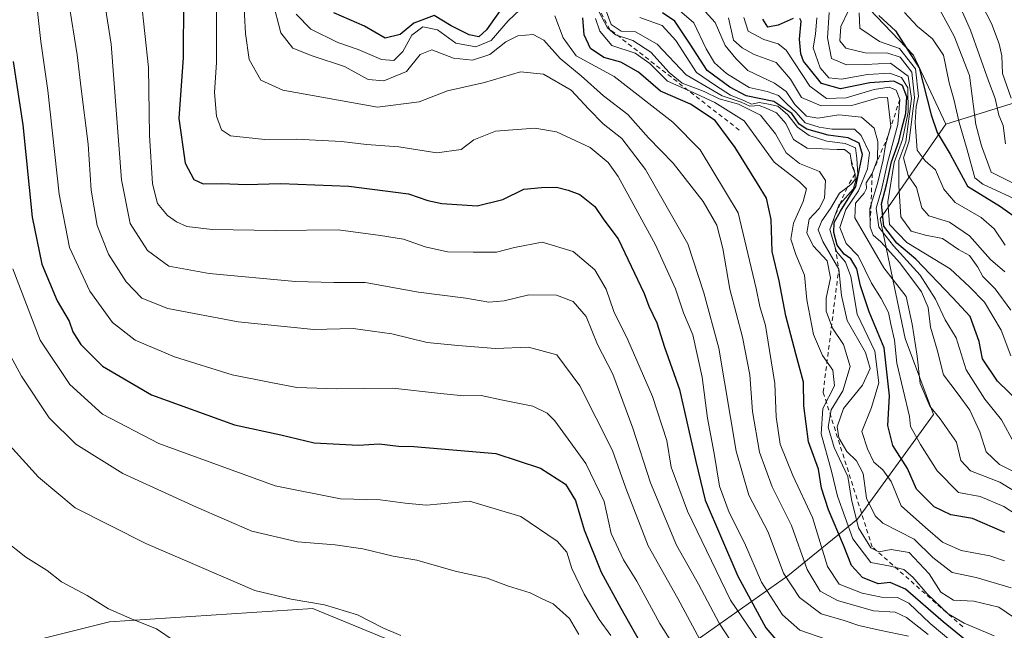
# Model space of a CAD drawing. Units: metres. Extents: x 576694 to 580134, y 4733485 to 4735837.
# Drawn here: x 577669 to 577895, y 4733626 to 4733766 of the extents above; entities that cross this region are included whole.
import ezdxf

# ---------------------------------------------------------------- set-up
doc = ezdxf.new("R2010")
doc.units = ezdxf.units.M
doc.header["$MEASUREMENT"] = 0
doc.linetypes.add('DGN Style 2', pattern=[1.648017, 0.98881, -0.659207])
for name, color, linetype, lineweight in [('Arbolado forestal CxS', 92, 'Continuous', 0), ('Curva de nivel maestra', 30, 'Continuous', 30), ('Curva de nivel normal', 30, 'Continuous', 0), ('Escarpado lineal', 30, 'DGN Style 2', 0), ('Matorral CxS', 135, 'Continuous', 0)]:
    doc.layers.add(name, color=color, linetype=linetype, lineweight=lineweight)

msp = doc.modelspace()

# ---------------------------------------------------------------- linework, layer by layer
at = {"layer": 'Arbolado forestal CxS', "color": 92, "linetype": 'Continuous', "lineweight": 0}
for points in [[(577648.3089, 4733617.9685, 975.8894), (577689.2063, 4733628.0935, 970.4616), (577735.9159, 4733631.1771, 965.2718), (577737.3295, 4733630.5947, 965.3425), (577752.4137, 4733624.3807, 965.298), (577788.3453, 4733615.1051, 963.8815), (577820.2761, 4733621.2395, 945.754), (577845.0891, 4733638.7107, 915.6206), (577861.0543, 4733651.7075, 892.7782), (577878.5467, 4733675.7483, 866.467), (577871.9877, 4733693.2325, 871.4746), (577866.2783, 4733720.7033, 857.6188), (577881.3497, 4733742.4299, 824.697), (577909.1587, 4733751.1471, 794.0496), (577931.0235, 4733755.5185, 777.1557), (577933.0621, 4733755.9263, 775.866), (577936.4883, 4733756.6113, 773.7812), (577944.6463, 4733737.1011, 785.6539), (577964.9777, 4733724.7251, 788.6517), (577988.8447, 4733703.5097, 806.807), (578015.3639, 4733692.0167, 804.8809), (578040.9995, 4733678.7563, 795.0408), (578069.5367, 4733677.0569, 776.6209)], [(578340.3205, 4733503.0331, 679.0811), (578333.7315, 4733544.0361, 673.3842), (578315.1799, 4733583.6717, 673.7316), (578289.0387, 4733586.2013, 676.8625), (578273.0157, 4733587.0451, 677.0134), (578249.4035, 4733589.5749, 686.7283), (578221.7641, 4733589.7809, 702.5762), (578192.6751, 4733614.6203, 695.9922), (578174.4313, 4733627.9639, 707.9656), (578159.0679, 4733643.0843, 721.5709), (578092.1527, 4733671.1183, 759.452), (578069.5367, 4733677.0569, 776.6209), (578040.9995, 4733678.7563, 795.0408), (578015.3639, 4733692.0167, 804.8809), (577988.8447, 4733703.5097, 806.807), (577964.9777, 4733724.7251, 788.6517), (577944.6463, 4733737.1011, 785.6539), (577936.4883, 4733756.6113, 773.7812), (577933.0621, 4733755.9263, 775.866), (577931.0235, 4733755.5185, 777.1557), (577909.1587, 4733751.1471, 794.0496), (577881.3497, 4733742.4299, 824.697)], [(577583.8761, 4733630.5741, 977.5672), (577594.8939, 4733629.1695, 977.5675), (577615.5367, 4733624.4083, 976.946), (577633.6185, 4733619.3579, 976.2783), (577648.3089, 4733617.9685, 975.8894), (577689.2063, 4733628.0935, 970.4616), (577735.9159, 4733631.1771, 965.2718), (577737.3295, 4733630.5947, 965.3425), (577752.4137, 4733624.3807, 965.298), (577788.3453, 4733615.1051, 963.8815), (577820.2761, 4733621.2395, 945.754), (577845.0891, 4733638.7107, 915.6206), (577861.0543, 4733651.7075, 892.7782), (577878.5467, 4733675.7483, 866.467), (577871.9877, 4733693.2325, 871.4746), (577866.2783, 4733720.7033, 857.6188), (577881.3497, 4733742.4299, 824.697)]]:
    msp.add_polyline3d(points, dxfattribs=at)
at = {"layer": 'Curva de nivel maestra', "color": 30, "linetype": 'Continuous', "lineweight": 30, "flags": 128}
for points, elevation in [([(577706.21, 4733770.9401), (577706.07, 4733757.7601), (577705.09, 4733743.7301), (577706.54, 4733733.4701), (577708.52, 4733729.7201), (577710.69, 4733728.7201), (577714.98, 4733728.8401), (577720.61, 4733728.6001), (577728.58, 4733728.8101), (577744.17, 4733728.1801), (577757.9, 4733726.4401), (577762.32, 4733724.9301), (577765.56, 4733724.2401), (577773.65, 4733723.7301), (577779.53, 4733725.1401), (577784.4, 4733727.5201), (577788.48, 4733727.9101), (577791.87, 4733728.0001), (577794.54, 4733727.2601), (577797.25, 4733726.3201), (577800.67, 4733723.5401), (577802.8, 4733720.4801), (577806.04, 4733716.1501), (577812.06, 4733703.5501), (577813.14, 4733700.6401), (577814.94, 4733696.8001), (577816.69, 4733691.1901), (577820.14, 4733681.5101), (577823.89, 4733664.9301), (577826.04, 4733656.0601), (577833.54, 4733638.5901), (577840.03, 4733626.7501), (577843.64, 4733622.4301)], 925), ([(577779.84, 4733769.8501), (577775.84, 4733764.1101), (577774.02, 4733762.5301), (577771.82, 4733762.9501), (577767.72, 4733765.0801), (577763.8, 4733767.4001), (577759.11, 4733765.6701), (577755.97, 4733763.0701), (577752.51, 4733762.2301), (577747.79, 4733764.9601), (577740.7, 4733768.0101)], 900), ([(577894.89, 4733648.6401), (577887.48, 4733651.8601), (577882.52, 4733652.7001), (577878.72, 4733654.5701), (577876.52, 4733656.6601), (577874.64, 4733658.6401), (577872.53, 4733663.3201), (577869.21, 4733668.6301), (577868.05, 4733673.2001), (577868.4, 4733680.0401), (577867.16, 4733691.0801), (577863.72, 4733699.3301), (577861.72, 4733705.3301), (577860.94, 4733709.2201), (577859.56, 4733711.5001), (577858.02, 4733712.6201), (577856.41, 4733714.6801), (577855.61, 4733717.5501), (577855.73, 4733719.8401), (577857.19, 4733722.4901), (577860.68, 4733728.1301), (577862.2, 4733735.4801), (577861.45, 4733738.0601), (577858.9, 4733739.3201), (577854.36, 4733739.9601), (577849.44, 4733741.3301), (577847.66, 4733742.4201), (577845.97, 4733744.9101), (577841.86, 4733747.6301), (577835.49, 4733748.9601), (577831.71, 4733750.9801), (577826.55, 4733754.8201), (577822.64, 4733760.8701), (577819.11, 4733766.0901), (577816.24, 4733768.0201)], 875), ([(577865.96, 4733767.4301), (577869.82, 4733763.8801), (577875.24, 4733755.3801), (577878.02, 4733744.6301), (577879.37, 4733740.5501), (577882.37, 4733735.5801), (577886.35, 4733728.1901), (577893.95, 4733723.5301), (577898.47, 4733720.3001)], 825), ([(577889.85, 4733620.6601), (577880.75, 4733628.1201), (577872.08, 4733635.6401), (577868.54, 4733637.1801), (577865.85, 4733636.8801), (577862.22, 4733638.3401), (577859.72, 4733641.0401), (577857.82, 4733645.7301), (577854.37, 4733653.8201), (577852.81, 4733658.8601), (577852.12, 4733663.2301), (577849.84, 4733669.5001), (577848.71, 4733677.7201), (577848.68, 4733683.2001), (577846.86, 4733689.7001), (577844.62, 4733698.4601), (577843.04, 4733706.4901), (577841.49, 4733713.1801), (577841.23, 4733720.5201), (577840.15, 4733725.4301), (577838.11, 4733728.8501), (577832.93, 4733737.0801), (577828.34, 4733743.2701), (577822.65, 4733747.0801), (577815.76, 4733750.0601), (577810.71, 4733754.4201), (577806.65, 4733756.7201), (577802.74, 4733757.7701), (577799.71, 4733759.8601), (577798.22, 4733762.9901), (577797.96, 4733766.8501)], 900), ([(577846.27, 4733766.7101), (577842.86, 4733765.2201), (577840.48, 4733764.7601), (577839.32, 4733766.5801)], 850), ([(577900.98, 4733675.8901), (577893.22, 4733683.4401), (577889.82, 4733688.5401), (577889.03, 4733692.5001), (577886.92, 4733698.2401), (577882.88, 4733702.6501), (577874.44, 4733711.4301), (577870.14, 4733715.0901), (577867.09, 4733719.0401), (577866.58, 4733724.1901), (577867.69, 4733728.5001), (577868.85, 4733733.8301), (577870.6, 4733738.4501), (577871.24, 4733741.4801), (577872.19, 4733744.9301), (577872.39, 4733748.7001), (577871.42, 4733751.3701), (577869.4, 4733752.3401), (577863.86, 4733751.9801), (577857.16, 4733750.5501), (577852.76, 4733751.7901), (577849.98, 4733755.3101), (577848.65, 4733756.9201), (577848.02, 4733758.6301), (577847.7, 4733761.9701), (577848.13, 4733766.1101), (577847.82, 4733766.7401)], 850), ([(577667.05, 4733756.8501), (577669.24, 4733742.3301), (577671.39, 4733721.1201), (577673.62, 4733710.3301), (577677.18, 4733701.8501), (577679.91, 4733697.1801), (577680.78, 4733694.7601), (577682.6, 4733691.8701), (577687.58, 4733686.8501), (577698.79, 4733680.2601), (577717.88, 4733673.3701), (577728.56, 4733671.1101), (577736.17, 4733669.2501), (577746.37, 4733668.6801), (577751.11, 4733669.0401), (577755.59, 4733668.5001), (577759.14, 4733668.4101), (577777.98, 4733666.8301), (577788.2, 4733663.3901), (577793.93, 4733659.7801), (577796.23, 4733655.9801), (577798.25, 4733649.2601), (577802.15, 4733639.5301), (577806.68, 4733631.2701), (577811.93, 4733621.9401)], 950)]:
    msp.add_lwpolyline(points, dxfattribs=dict(at, elevation=elevation))
at = {"layer": 'Curva de nivel normal', "color": 30, "linetype": 'Continuous', "lineweight": 0, "flags": 128}
for points, elevation in [([(577822.63, 4733616.7501), (577815.66, 4733627.7201), (577810.36, 4733637.4801), (577807.3, 4733642.3601), (577804.47, 4733648.4101), (577802.83, 4733655.7601), (577798.66, 4733664.4801), (577791.54, 4733674.3201), (577789.77, 4733676.1001), (577786.49, 4733677.6401), (577779.53, 4733679.0601), (577774.62, 4733680.1001), (577770.58, 4733680.0501), (577765.25, 4733680.5601), (577754.25, 4733681.8201), (577741.4, 4733681.6201), (577732.24, 4733681.9301), (577726.26, 4733683.1001), (577717.35, 4733684.9001), (577704.1, 4733688.9701), (577695.08, 4733692.8101), (577689.84, 4733696.8901), (577684.62, 4733704.0601), (577680, 4733714.1401), (577677.6, 4733726.3801), (577675.04, 4733750.2201), (577673.43, 4733761.4601), (577672, 4733774.0001)], 945), ([(577836.08, 4733617.4301), (577829.27, 4733627.8301), (577824.56, 4733636.7701), (577819.49, 4733645.7601), (577813.48, 4733660.0801), (577809.41, 4733672.6401), (577804.86, 4733685.0001), (577801.3, 4733691.8701), (577798.68, 4733698.2801), (577795.7, 4733701.7401), (577791.9, 4733703.2101), (577785.55, 4733703.2401), (577779.84, 4733701.8501), (577776.32, 4733701.5501), (577771.07, 4733702.5201), (577760.2, 4733703.8801), (577747.89, 4733706.1101), (577740.75, 4733706.0601), (577731.95, 4733706.3201), (577712.09, 4733708.1501), (577702.78, 4733709.8201), (577697.87, 4733713.4201), (577693.9, 4733719.6401), (577691.9, 4733729.7001), (577689.58, 4733760.8501), (577687.4, 4733774.5401)], 935), ([(577872.8, 4733624.8601), (577866.14, 4733626.2001), (577861.37, 4733627.2501), (577857.98, 4733628.4101), (577852.72, 4733629.9701), (577847.72, 4733633.7501), (577844.06, 4733639.3401), (577840.5, 4733648.7601), (577836.12, 4733657.2301), (577833.15, 4733667.3501), (577829.22, 4733690.9801), (577825.77, 4733703.7001), (577822.07, 4733715.0001), (577812.33, 4733732.0201), (577806.91, 4733739.1801), (577802.63, 4733742.5701), (577799.29, 4733745.9001), (577795.3, 4733750.2401), (577788.93, 4733753.9201), (577783.66, 4733754.4501), (577775.38, 4733752.0401), (577766.88, 4733750.1501), (577760.32, 4733747.5801), (577750.78, 4733746.3901), (577729.02, 4733750.2901), (577723.93, 4733752.5401), (577721.29, 4733757.2801), (577720.42, 4733763.2601), (577719.94, 4733771.9301)], 915), ([(577878.1, 4733772.2901), (577883.25, 4733762.7001), (577886.82, 4733753.6201), (577888.28, 4733742.4101), (577889.55, 4733737.5001), (577891.8, 4733731.4201), (577898.69, 4733727.9701)], 815), ([(577882.78, 4733773.6201), (577887.06, 4733764.0601), (577891.19, 4733752.4001), (577892.72, 4733748.3301), (577893.58, 4733744.5201), (577894.54, 4733742.1201), (577895.08, 4733737.9701)], 810), ([(577824.87, 4733624.0501), (577819.8, 4733633.5201), (577812.97, 4733645.5901), (577807.79, 4733658.8701), (577804.73, 4733667.5201), (577797.29, 4733682.3801), (577792, 4733689.4601), (577785.43, 4733691.2301), (577777.85, 4733690.9501), (577769.2, 4733691.6401), (577762.2, 4733692.3101), (577754.04, 4733694.3201), (577745.18, 4733695.4801), (577736.15, 4733695.2601), (577718.75, 4733697.0201), (577702.58, 4733700.0901), (577696.62, 4733702.5001), (577693.03, 4733706.2001), (577688.92, 4733712.5801), (577686.34, 4733719.1901), (577684.95, 4733727.2801), (577684.28, 4733737.8901), (577682.67, 4733750.6101), (577681.76, 4733758.3701), (577679.81, 4733770.3501)], 940), ([(577840.66, 4733620.1901), (577831.86, 4733633.1101), (577821.96, 4733653.5701), (577818.27, 4733663.6901), (577817.22, 4733669.7501), (577813.96, 4733679.8901), (577808.25, 4733692.9201), (577805.08, 4733699.4101), (577803.29, 4733704.5701), (577800.74, 4733708.9901), (577795.7, 4733713.1801), (577788.58, 4733715.3201), (577782.25, 4733714.1501), (577778.08, 4733713.0201), (577772.76, 4733713.0301), (577766.88, 4733713.1501), (577761.73, 4733714.2601), (577756.74, 4733716.0401), (577751.42, 4733716.9101), (577741.7, 4733718.1501), (577727.23, 4733718.0101), (577712.76, 4733718.2401), (577706.97, 4733718.9801), (577704.59, 4733719.9901), (577702.47, 4733721.4901), (577700.23, 4733724.2201), (577699.06, 4733728.7201), (577698.39, 4733739.9201), (577698.17, 4733755.4701), (577696.44, 4733771.1801)], 930), ([(577853.98, 4733624.0501), (577847.84, 4733626.1801), (577843.84, 4733629.7201), (577838.99, 4733637.2201), (577835.12, 4733646.3001), (577831.56, 4733653.2801), (577829.38, 4733659.2901), (577828.13, 4733666.8201), (577826.6, 4733674.9101), (577825.36, 4733684.3001), (577823.2, 4733694.0901), (577821.06, 4733699.1401), (577819.24, 4733704.5901), (577814.65, 4733714.7701), (577806.04, 4733730.4701), (577803.79, 4733733.6701), (577799.64, 4733737.0901), (577791.91, 4733740.6801), (577786.91, 4733741.5501), (577777.91, 4733740.8301), (577772.91, 4733738.8301), (577770, 4733736.6701), (577764.37, 4733735.9101), (577755.64, 4733737.2401), (577748.22, 4733737.8201), (577742.52, 4733738.4601), (577732.09, 4733739.0201), (577724.88, 4733738.9401), (577720.56, 4733739.4301), (577716.95, 4733739.7401), (577714.89, 4733741.1301), (577713.73, 4733744.3001), (577713.34, 4733749.7101), (577713.77, 4733756.6001), (577713.8, 4733762.8501), (577713.74, 4733770.1801)], 920), ([(577877.27, 4733625.2501), (577872.31, 4733629.1001), (577869.7, 4733630.3201), (577864.73, 4733630.6801), (577856.44, 4733633.0301), (577852.49, 4733635.2001), (577849.5, 4733640.1701), (577845.88, 4733650.2601), (577841.44, 4733659.1101), (577838.51, 4733667.1001), (577836.91, 4733676.4801), (577836.34, 4733684.8701), (577834.66, 4733693.5201), (577831.74, 4733704.5201), (577830.1, 4733713.9101), (577828.74, 4733719.2201), (577825.58, 4733724.7201), (577818.73, 4733733.4701), (577813.01, 4733739.3201), (577808.26, 4733744.6901), (577802.67, 4733748.9801), (577797.57, 4733753.5601), (577792.75, 4733757.5201), (577788.98, 4733761.7801), (577786.51, 4733763.0701), (577782.98, 4733762.7601), (577780.25, 4733761.3501), (577776.59, 4733758.4801), (577772.61, 4733757.1401), (577768.26, 4733757.6401), (577763.25, 4733759.5301), (577760.58, 4733758.4801), (577757.41, 4733754.5801), (577752.24, 4733752.4101), (577748.58, 4733752.7001), (577743.16, 4733755.6701), (577735.77, 4733758.1301), (577731.34, 4733759.9401), (577728.53, 4733763.4301), (577726.65, 4733770.7601)], 910), ([(577896.38, 4733635.9301), (577888.36, 4733638.3101), (577882.81, 4733639.4901), (577878.39, 4733642.9401), (577874.07, 4733647.0801), (577866.92, 4733650.8101), (577865.14, 4733652.5101), (577863.15, 4733656.5401), (577862.35, 4733662.2401), (577860.86, 4733665.1401), (577858.63, 4733667.2301), (577856.77, 4733670.3701), (577856.36, 4733672.9001), (577857.83, 4733677.1201), (577862.18, 4733682.4701), (577863.98, 4733686.3201), (577862.88, 4733690.0101), (577858.7, 4733697.3401), (577857.36, 4733703.0601), (577856.75, 4733709.1301), (577853.12, 4733715.5201), (577852.01, 4733718.1601), (577852.85, 4733720.2501), (577854.85, 4733723.0801), (577856.91, 4733726.5801), (577858.6702, 4733727.9311), (577859.62, 4733728.6601), (577860.52, 4733729.7301), (577860.51, 4733731.0801), (577859.79, 4733733.0501), (577859.6152, 4733734.1587), (577859.38, 4733735.6501), (577858.1, 4733736.6701), (577856.39, 4733736.6601), (577849.47, 4733736.9101), (577846.34, 4733738.9401), (577844.6, 4733742.6201), (577842.48, 4733745.0401), (577840.1, 4733746.1201), (577838.48, 4733746.7601), (577836.33, 4733746.6001), (577834.34, 4733747.4801), (577829.96, 4733749.0001), (577821.68, 4733753.8301), (577815.04, 4733760.8301), (577810.05, 4733763.6601), (577806.78, 4733763.8501), (577804.46, 4733765.3201), (577802.6, 4733770.3001)], 885), ([(577889.72, 4733769.7201), (577891.89, 4733765.6001), (577893.64, 4733760.9201), (577894.22, 4733758.1701), (577894.4, 4733754.1201), (577896.4, 4733748.4401)], 805), ([(577783.5, 4733768.7301), (577780.81, 4733766.1801), (577776.9, 4733761.7001), (577773.34, 4733760.2001), (577768.75, 4733761.0801), (577764.56, 4733764.1001), (577761.15, 4733764.8401), (577758.64, 4733762.9101), (577756.57, 4733759.1401), (577754.51, 4733757.0901), (577751.7, 4733757.3101), (577746.32, 4733759.5901), (577741.61, 4733761.2201), (577735.45, 4733764.3201), (577732.07, 4733767.7401)], 905), ([(577887.21, 4733619.8301), (577877.8, 4733627.7601), (577872.87, 4733632.3901), (577870.24, 4733633.7001), (577866.57, 4733633.7801), (577862.14, 4733634.7401), (577856.86, 4733636.7901), (577854.2, 4733640.8501), (577850.74, 4733652.0601), (577846.23, 4733661.7601), (577843.32, 4733668.9701), (577842.4, 4733675.2401), (577842.06, 4733682.8501), (577840.81, 4733690.4601), (577839.96, 4733696.2401), (577838.63, 4733700.5701), (577837.76, 4733704.6901), (577833.62, 4733722.0801), (577824.91, 4733736.5701), (577818.62, 4733742.8801), (577805.11, 4733753.3801), (577796.45, 4733758.1601), (577793.4, 4733762.2701), (577791.53, 4733767.3601)], 905), ([(577801.51, 4733768.5101), (577803.6, 4733764.5701), (577805.42, 4733762.9801), (577809.4, 4733761.6701), (577813.6, 4733758.9801), (577817.77, 4733754.2901), (577820.76, 4733751.8701), (577825.79, 4733749.9501), (577829.25, 4733748.2501), (577833.74, 4733747.0501), (577838.74, 4733744.5501), (577842.25, 4733740.2601), (577844.67, 4733735.9101), (577847.71, 4733733.4201), (577852.35, 4733731.6201), (577853.74, 4733729.5101), (577853.47, 4733725.4501), (577852.24, 4733723.0501), (577849.97, 4733720.6601), (577849.39, 4733717.5001), (577850.86, 4733714.4701), (577854.12, 4733711.0601), (577854.85, 4733707.1201), (577853.84, 4733702.4501), (577853.86, 4733699.4601), (577855.35, 4733695.6201), (577857.85, 4733691.8601), (577859.39, 4733686.7501), (577857.72, 4733681.1801), (577854.99, 4733676.8501), (577854.29, 4733672.8501), (577855.7, 4733668.1801), (577858.85, 4733661.5201), (577859.68, 4733656.2501), (577861.32, 4733649.7101), (577864.16, 4733645.0901), (577865.98, 4733644.1801), (577868.8, 4733644.7701), (577872.97, 4733644.0201), (577877.5, 4733639.1601), (577880.22, 4733634.9201), (577883.12, 4733633.1101), (577887.78, 4733632.8801), (577893.54, 4733631.4801), (577896.93, 4733629.2101)], 890), ([(577900.39, 4733650.9101), (577894.67, 4733654.6201), (577889.29, 4733656.9401), (577884.31, 4733657.8601), (577879.34, 4733662.8301), (577875.51, 4733668.8501), (577873.21, 4733672.9701), (577872.98, 4733675.2601), (577870.08, 4733687.5201), (577869.59, 4733692.8501), (577868.74, 4733696.5201), (577868.21, 4733699.1601), (577866.48, 4733702.4401), (577864.27, 4733705.9201), (577861.22, 4733712.1801), (577858.48, 4733715.0801), (577857.02, 4733718.7001), (577858.41, 4733722.8201), (577861.32, 4733727.1801), (577863.33, 4733732.1801), (577863.82, 4733735.8801), (577861.93, 4733739.8301), (577860.38, 4733741.2901), (577855.28, 4733741.3201), (577852.25, 4733741.7901), (577849.01, 4733742.7801), (577846.98, 4733745.1701), (577844.84, 4733747.1001), (577842.9, 4733749.0301), (577840.32, 4733749.9401), (577836.2, 4733750.8601), (577830.98, 4733754.1301), (577828.24, 4733756.5201), (577826.26, 4733759.7801), (577823.47, 4733765.7301), (577819.65, 4733769.0401)], 870), ([(577899.53, 4733656.6701), (577893.76, 4733660.2401), (577887, 4733662.7801), (577884.84, 4733665.2001), (577883.8, 4733669.3901), (577880.04, 4733674.7701), (577877.68, 4733677.6601), (577875.47, 4733682.8501), (577874.78, 4733689.1801), (577873.66, 4733696.5201), (577872.21, 4733702.8701), (577867.12, 4733709.4201), (577860.44, 4733720.9401), (577860.64, 4733724.2801), (577862.62, 4733726.5901), (577863.17, 4733727.7101), (577863.02, 4733729.0001), (577864.45, 4733731.1401), (577865.66, 4733734.4101), (577865.76, 4733738.5101), (577864.88, 4733741.5601), (577862.02, 4733744.0601), (577856.74, 4733744.6201), (577851.92, 4733743.8501), (577849.38, 4733744.3301), (577846.67, 4733746.9401), (577844.67, 4733749.9601), (577842.02, 4733751.8701), (577835.84, 4733754.7801), (577833.12, 4733757.5501), (577830.66, 4733760.5501), (577828.37, 4733765.7801), (577825.27, 4733769.1801)], 865), ([(577896.29, 4733699.7301), (577892.7, 4733704.5901), (577889.84, 4733707.4701), (577888.71, 4733709.6201), (577886.8, 4733712.2901), (577884.28, 4733713.6601), (577880.57, 4733716.2201), (577876.66, 4733716.9401), (577873.41, 4733717.9101), (577871.05, 4733721.1901), (577870.56, 4733728.3001), (577870.54, 4733734.1201), (577872.16, 4733738.4201), (577873.47, 4733748.3201), (577872.74, 4733753.4801), (577868.64, 4733756.4501), (577862.97, 4733756.1901), (577858.57, 4733756.1101), (577855.09, 4733757.5501), (577854.14, 4733762.3001), (577854.58, 4733768.1101)], 840), ([(577894.94, 4733708.5501), (577891.61, 4733711.3501), (577886.82, 4733716.8201), (577882.24, 4733719.9201), (577877.46, 4733721.4201), (577875.84, 4733723.2101), (577874.6, 4733727.9401), (577872.68, 4733730.6401), (577871.67, 4733734.7201), (577872.95, 4733738.6101), (577874.19, 4733748.5501), (577873.56, 4733754.4201), (577870.85, 4733757.8601), (577868.01, 4733758.8001), (577862.79, 4733758.8101), (577858.39, 4733759.9301), (577857.01, 4733761.5801), (577857.25, 4733764.9001), (577858.99, 4733768.5801)], 835), ([(577861.44, 4733768.0501), (577861.57, 4733764.5401), (577866.11, 4733761.4701), (577870.68, 4733759.8401), (577874.43, 4733755.2001), (577875.1, 4733748.8601), (577874.57, 4733746.5201), (577874.3, 4733742.8501), (577874.74, 4733736.4601), (577876.62, 4733734.0501), (577879.01, 4733732.0001), (577880.88, 4733727.5201), (577883.49, 4733724.4801), (577889.52, 4733721.0401), (577892.49, 4733718.4201), (577894.99, 4733714.6801)], 830), ([(577871.86, 4733768.1301), (577874.82, 4733764.9301), (577878.31, 4733762.0601), (577880.79, 4733758.3401), (577882.13, 4733751.9201), (577883.22, 4733748.1801), (577884.42, 4733742.8501), (577886.27, 4733736.5501), (577888.01, 4733730.1401), (577889.83, 4733728.6601), (577899.14, 4733724.3901)], 820), ([(577892.48, 4733624.8801), (577885.57, 4733627.7901), (577881.9, 4733629.9801), (577877.05, 4733634.5701), (577873.78, 4733638.4001), (577871.68, 4733640.1301), (577868.64, 4733640.9201), (577864.1, 4733641.7201), (577859.96, 4733647.2301), (577856.45, 4733656.9601), (577855.11, 4733662.7701), (577852.71, 4733671.3301), (577853.12, 4733677.1001), (577855.76, 4733682.3801), (577855.36, 4733685.9601), (577853.02, 4733689.2901), (577850.97, 4733694.1701), (577849.4, 4733702.0701), (577848.87, 4733707.8001), (577846.86, 4733712.5101), (577845.78, 4733716.0501), (577846.36, 4733719.7301), (577848.6, 4733724.7001), (577849.35, 4733727.5901), (577847.72, 4733729.2201), (577841.95, 4733733.7501), (577835.04, 4733743.2001), (577828.27, 4733747.4301), (577823.96, 4733749.4101), (577817.41, 4733752.3101), (577813.33, 4733756.3801), (577809.95, 4733758.7801), (577804.62, 4733760.5601), (577801.89, 4733763.8301), (577800.82, 4733766.7601)], 895), ([(577894.81, 4733642.1201), (577891.48, 4733643.3001), (577884.9, 4733644.4801), (577880.61, 4733646.4101), (577876.66, 4733649.8201), (577871.13, 4733654.7401), (577868.77, 4733660.3901), (577866.87, 4733663.0801), (577864.8, 4733664.8001), (577863.34, 4733667.8801), (577862.08, 4733671.8201), (577864.28, 4733677.4001), (577865.96, 4733683.0401), (577865.02, 4733690.3001), (577861, 4733698.7801), (577859.52, 4733707.4301), (577858.34, 4733710.7601), (577856.24, 4733713.1801), (577855.9585, 4733714.1091), (577854.71, 4733718.2301), (577855.7846, 4733721.1335), (577856.79, 4733723.8501), (577857.076, 4733724.1757), (577860.04, 4733727.5501), (577861.13, 4733730.9601), (577860.91, 4733734.6001), (577860.6, 4733737.0501), (577858.24, 4733738.0101), (577854.05, 4733738.5301), (577849.94, 4733739.8701), (577847.26, 4733741.7801), (577845.07, 4733744.6401), (577842.76, 4733746.6101), (577840.65, 4733747.0601), (577838.57, 4733747.4101), (577836.67, 4733747.0801), (577835.1, 4733747.8201), (577831.91, 4733749.1401), (577828.4, 4733751.3701), (577824.06, 4733754.3401), (577819.34, 4733761.6601), (577816.15, 4733765.1101), (577811.05, 4733766.9901)], 880), ([(577900.55, 4733660.8501), (577893.68, 4733664.2601), (577890.66, 4733667.1601), (577889.15, 4733671.7701), (577886.88, 4733676.7301), (577884.22, 4733680.4501), (577880.85, 4733684.8701), (577879.34, 4733690.6301), (577877.86, 4733695.8401), (577877.29, 4733700.3601), (577875.75, 4733703.9401), (577870.8, 4733710.5901), (577866.44, 4733715.4301), (577864.66, 4733716.9401), (577863.96, 4733718.7801), (577863.86, 4733723.0801), (577864.1685, 4733724.0802), (577865.64, 4733728.8501), (577866.95, 4733734.2801), (577867.47, 4733737.6501), (577868.1065, 4733739.8776), (577868.71, 4733741.9901), (577867.92, 4733748.6201), (577865.79, 4733748.4701), (577859.78, 4733746.7401), (577852.72, 4733746.6601), (577848.21, 4733748.6101), (577845.66, 4733752.7801), (577842.34, 4733756.6501), (577837.3, 4733758.4401), (577834.54, 4733759.9701), (577832.57, 4733761.7401), (577831.45, 4733766.8801)], 860), ([(577897.02, 4733669.3201), (577894.14, 4733674.5001), (577890.33, 4733679.3001), (577886.06, 4733686.0001), (577883.76, 4733693.3701), (577881.19, 4733697.4701), (577879, 4733702.2501), (577875.47, 4733707.7501), (577869.36, 4733714.4901), (577865.93, 4733718.7701), (577865.35, 4733723.1801), (577866.6, 4733727.4001), (577867.92, 4733733.6001), (577870.31, 4733742.3801), (577870.8, 4733748.1501), (577869.98, 4733750.2401), (577868.36, 4733750.9501), (577864.9, 4733750.4201), (577858.43, 4733748.5001), (577853.97, 4733748.3401), (577850.13, 4733751.2001), (577844.7, 4733759.4301), (577842.86, 4733760.8801), (577839.52, 4733761.8801), (577835.92, 4733763.8401), (577834.91, 4733766.9801)], 855), ([(577896.3, 4733689.2601), (577894.1, 4733695.1101), (577890.28, 4733701.5701), (577886.78, 4733705.0601), (577882.39, 4733709.2101), (577872.43, 4733715.3001), (577868.41, 4733719.3901), (577868.04, 4733724.5901), (577869.52, 4733733.6301), (577871.39, 4733738.9401), (577872.67, 4733745.2201), (577872.65, 4733750.8401), (577871.18, 4733753.1701), (577868.48, 4733754.1401), (577863.39, 4733753.8601), (577857.42, 4733752.7801), (577854.46, 4733753.1001), (577852.46, 4733755.4201), (577850.91, 4733760.0301), (577851.39, 4733763.1501), (577851.73, 4733766.8501)], 845), ([(577666.96, 4733709.2301), (577673.25, 4733692.8101), (577680.05, 4733682.6601), (577687.54, 4733675.8101), (577700.5, 4733669.1001), (577727.22, 4733659.3701), (577742.28, 4733656.3701), (577751.37, 4733656.1801), (577757.11, 4733655.3801), (577762.02, 4733654.9601), (577771.92, 4733655.8601), (577783.71, 4733652.3201), (577792.06, 4733646.6601), (577794.25, 4733644.1201), (577795.4, 4733640.4001), (577798.26, 4733634.4701), (577801.7, 4733628.6301), (577804.38, 4733624.9801)], 955), ([(577662.34, 4733696.6101), (577668.94, 4733684.5501), (577675.34, 4733674.9901), (577681.46, 4733668.9301), (577692.25, 4733662.2301), (577709.16, 4733654.5001), (577721.91, 4733648.9301), (577732.34, 4733646.5101), (577741.01, 4733645.8401), (577747.4, 4733644.9101), (577754.36, 4733643.2401), (577759.77, 4733642.2801), (577768.58, 4733639.7601), (577776, 4733638.1301), (577780.89, 4733636.3401), (577785.82, 4733634.7901), (577788.57, 4733633.3901), (577791.11, 4733632.2901), (577794.85, 4733628.8601), (577797.03, 4733625.1801)], 960), ([(577756.13, 4733624.9601), (577751.95, 4733626.7301), (577746.18, 4733629.7401), (577738.58, 4733632.0201), (577730.92, 4733633.3101), (577722.58, 4733635.3101), (577697.49, 4733646.1501), (577681.25, 4733654.2801), (577672.83, 4733661.3601), (577666.3, 4733668.6601)], 965), ([(577708.09, 4733621.0101), (577699.95, 4733626.4801), (577694.36, 4733628.7001), (577688.91, 4733631.0801), (577684.02, 4733634.2001), (577678.16, 4733637.3201), (577674.84, 4733639.8801), (577669.97, 4733643.0001), (577665.14, 4733646.7801)], 970)]:
    msp.add_lwpolyline(points, dxfattribs=dict(at, elevation=elevation))
at = {"layer": 'Escarpado lineal', "color": 30, "linetype": 'DGN Style 2', "lineweight": 0}
for points in [[(577833.9034, 4733741.1126, 897.4521), (577804.1824, 4733764.1943, 888.5128), (577791.8217, 4733787.6963, 877.8419), (577792.8808, 4733801.8396, 859.3132), (577774.8939, 4733800.5431, 852.5326), (577759.9267, 4733776.9852, 882.2035)], [(577868.36, 4733750.9501, 849.6893), (577869.98, 4733750.2401, 850.0688), (577870.8, 4733748.1501, 852.266), (577868.1065, 4733739.8776, 862.6245), (577864.45, 4733731.1401, 873.3136), (577864.1685, 4733724.0802, 864.9735), (577863.96, 4733718.7801, 862.3058)], [(577859.38, 4733735.6501, 877.7879), (577859.6152, 4733734.1587, 881.2034), (577860.51, 4733731.0801, 883.1151), (577858.6702, 4733727.9311, 886.1023), (577857.076, 4733724.1757, 887.3664), (577855.7846, 4733721.1335, 886.0381), (577854.71, 4733718.2301, 884.0938), (577855.9585, 4733714.1091, 882.5211), (577856.75, 4733709.1301, 886.0232)], [(577885.2366, 4733626.9983, 896.7735), (577864.4565, 4733645.3279, 892.0611), (577853.1746, 4733680.9052, 898.5564), (577856.75, 4733709.1301, 886.0232)]]:
    msp.add_polyline3d(points, dxfattribs=at)
at = {"layer": 'Matorral CxS', "color": 135, "linetype": 'Continuous', "lineweight": 0}
for points in [[(577609.4819, 4733984.7713, 931.9834), (577622.4325, 4733953.7483, 925.5814), (577654.9003, 4733912.6759, 916.4759), (577665.5887, 4733878.8407, 920.085), (577670.9337, 4733859.2531, 924.0327), (577679.0275, 4733843.1387, 912.5993), (577685.1855, 4733812.9525, 926.5241), (577717.4649, 4733814.0129, 888.09), (577731.6087, 4733825.5037, 872.4739), (577752.8245, 4733825.5033, 857.7897), (577783.7631, 4733811.3589, 840.9287), (577800.5583, 4733792.7947, 858.1058), (577812.0501, 4733779.5349, 859.4836), (577831.4969, 4733772.4633, 854.2253), (577841.2213, 4733776.8823, 842.0892), (577855.3655, 4733777.7661, 829.4789), (577873.9275, 4733758.3179, 828.8549), (577881.3497, 4733742.4299, 824.697)], [(577909.1587, 4733751.1471, 794.0496), (577881.3497, 4733742.4299, 824.697), (577873.9275, 4733758.3179, 828.8549), (577855.3655, 4733777.7661, 829.4789), (577841.2213, 4733776.8823, 842.0892), (577831.4969, 4733772.4633, 854.2253), (577812.0501, 4733779.5349, 859.4836), (577800.5583, 4733792.7947, 858.1058), (577783.7631, 4733811.3589, 840.9287), (577752.8245, 4733825.5033, 857.7897), (577731.6087, 4733825.5037, 872.4739), (577717.4649, 4733814.0129, 888.09), (577685.1855, 4733812.9525, 926.5241), (577679.0275, 4733843.1387, 912.5993), (577670.9337, 4733859.2531, 924.0327), (577665.5887, 4733878.8407, 920.085)], [(577665.5887, 4733878.8407, 920.085), (577670.9337, 4733859.2531, 924.0327), (577679.0275, 4733843.1387, 912.5993), (577685.1855, 4733812.9525, 926.5241), (577717.4649, 4733814.0129, 888.09), (577731.6087, 4733825.5037, 872.4739), (577752.8245, 4733825.5033, 857.7897), (577783.7631, 4733811.3589, 840.9287), (577800.5583, 4733792.7947, 858.1058), (577812.0501, 4733779.5349, 859.4836), (577831.4969, 4733772.4633, 854.2253), (577841.2213, 4733776.8823, 842.0892), (577855.3655, 4733777.7661, 829.4789), (577873.9275, 4733758.3179, 828.8549), (577881.3497, 4733742.4299, 824.697), (577866.2783, 4733720.7033, 857.6188), (577871.9877, 4733693.2325, 871.4746), (577878.5467, 4733675.7483, 866.467), (577861.0543, 4733651.7075, 892.7782), (577845.0891, 4733638.7107, 915.6206), (577820.2761, 4733621.2395, 945.754)], [(578340.3205, 4733503.0331, 679.0811), (578333.7315, 4733544.0361, 673.3842), (578315.1799, 4733583.6717, 673.7316), (578289.0387, 4733586.2013, 676.8625), (578273.0157, 4733587.0451, 677.0134), (578249.4035, 4733589.5749, 686.7283), (578221.7641, 4733589.7809, 702.5762), (578192.6751, 4733614.6203, 695.9922), (578174.4313, 4733627.9639, 707.9656), (578159.0679, 4733643.0843, 721.5709), (578092.1527, 4733671.1183, 759.452), (578069.5367, 4733677.0569, 776.6209), (578040.9995, 4733678.7563, 795.0408), (578015.3639, 4733692.0167, 804.8809), (577988.8447, 4733703.5097, 806.807), (577964.9777, 4733724.7251, 788.6517), (577944.6463, 4733737.1011, 785.6539), (577936.4883, 4733756.6113, 773.7812), (577933.0621, 4733755.9263, 775.866), (577931.0235, 4733755.5185, 777.1557), (577909.1587, 4733751.1471, 794.0496), (577881.3497, 4733742.4299, 824.697)], [(577583.8761, 4733630.5741, 977.5672), (577594.8939, 4733629.1695, 977.5675), (577615.5367, 4733624.4083, 976.946), (577633.6185, 4733619.3579, 976.2783), (577648.3089, 4733617.9685, 975.8894), (577689.2063, 4733628.0935, 970.4616), (577735.9159, 4733631.1771, 965.2718), (577737.3295, 4733630.5947, 965.3425), (577752.4137, 4733624.3807, 965.298), (577788.3453, 4733615.1051, 963.8815), (577820.2761, 4733621.2395, 945.754), (577845.0891, 4733638.7107, 915.6206), (577861.0543, 4733651.7075, 892.7782), (577878.5467, 4733675.7483, 866.467), (577871.9877, 4733693.2325, 871.4746), (577866.2783, 4733720.7033, 857.6188), (577881.3497, 4733742.4299, 824.697)], [(577752.4137, 4733624.3807, 965.298), (577737.3295, 4733630.5947, 965.3425), (577735.9159, 4733631.1771, 965.2718), (577689.2063, 4733628.0935, 970.4616), (577648.3089, 4733617.9685, 975.8894)]]:
    msp.add_polyline3d(points, dxfattribs=at)

doc.saveas('drawing.dxf')
